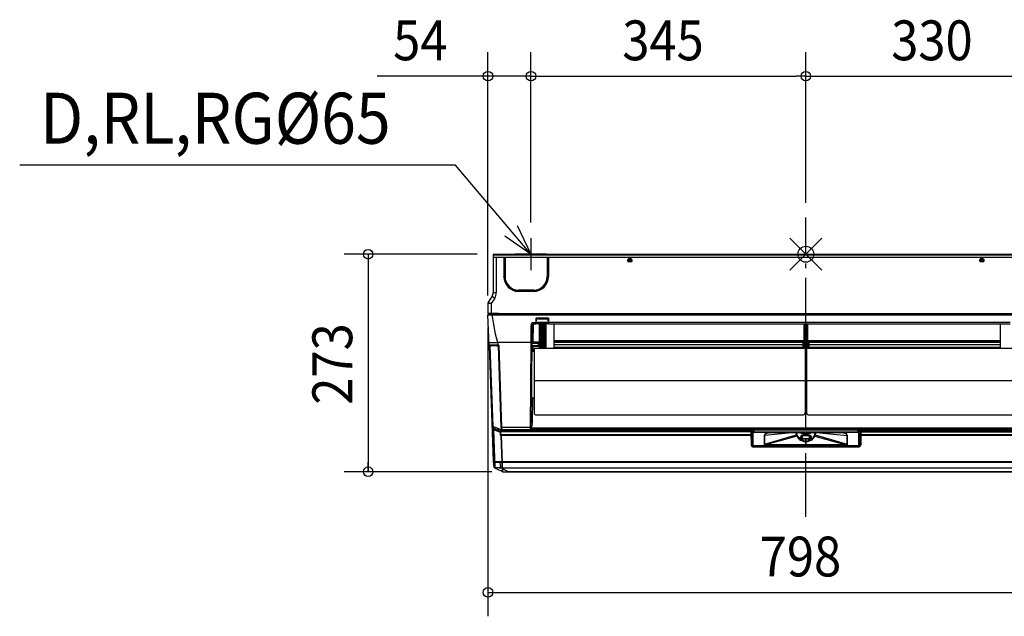
# Model space of a CAD drawing. Extents: x -987 to 946, y -454 to 636.
# Drawn here: x -987 to 249, y -454 to 294 of the extents above; entities that cross this region are included whole.
import ezdxf

# ---------------------------------------------------------------- set-up
doc = ezdxf.new("R2010")
doc.units = 0
doc.header["$LTSCALE"] = 20
doc.header["$PDMODE"] = 35
doc.header["$PDSIZE"] = 20
doc.linetypes.add('DASHDOT', pattern=[5.5, 4, -0.6, 0.3, -0.6])
for name, color, linetype in [('ARRANGE', 1, 'CONTINUOUS'), ('BASIS', 6, 'DASHDOT'), ('DETAIL', 5, 'CONTINUOUS'), ('NOTE', 4, 'CONTINUOUS'), ('OUTLINE', 3, 'CONTINUOUS'), ('SIZE', 30, 'CONTINUOUS')]:
    doc.layers.add(name, color=color, linetype=linetype)
doc.styles.get("Standard").update_dxf_attribs({"font": 'SIMPLEX', "width": 0.9, "bigfont": 'BIGFONT'})

msp = doc.modelspace()

# ---------------------------------------------------------------- linework, layer by layer
at = {"layer": 'ARRANGE', "linetype": 'CONTINUOUS'}
msp.add_point((0, 0), dxfattribs=at)
at = {"layer": 'BASIS'}
msp.add_line((0, -329.433604), (0, 46.232476), dxfattribs=at)
at = {"layer": 'DETAIL', "linetype": 'CONTINUOUS'}
for p, q in [((-392.5, 0.00196), (392.5, -0.00196)), ((-392.5, 0.00196), (392.5, -0.00196)), ((-392.5, 0.00196), (392.5, -0.00196)), ((-392.5, 0.00196), (392.5, -0.00196)), ((-392.5, 0.00196), (392.5, -0.00196)), ((-392.5, 0.00196), (-392.5, -47.956922)), ((-392.5, 0.00196), (-392.5, -47.956922)), ((-392.5, 0.00196), (-392.5, -47.956922)), ((-392.5, 0.00196), (-392.5, -47.956922)), ((-392.5, 0.00196), (-392.5, -47.956922)), ((-392.5, -0.699264), (392.5, -0.699264)), ((-392.5, -0.699264), (392.5, -0.699264)), ((-392.5, -0.699264), (392.5, -0.699264)), ((-392.5, -0.699264), (392.5, -0.699264)), ((-392.5, -0.699264), (392.5, -0.699264)), ((-392.5, -3.69204), (392.5, -3.691764)), ((-388.51, -3.69204), (-388.51, -47.956922)), ((-388.51, -11.872675), (-388.51, -47.956922)), ((-388.51, -11.872675), (-388.51, -47.956922)), ((-388.51, -11.872675), (-388.51, -47.956922)), ((-388.51, -11.872675), (-388.51, -47.956922)), ((-379.780221, -3.691764), (392.5, -3.691764)), ((-379.780221, -3.691764), (392.5, -3.691764)), ((-379.780221, -3.691764), (392.5, -3.691764)), ((-379.780221, -3.691764), (392.5, -3.691764)), ((-379.05, -3.69204), (-379.05, -28.13079)), ((-379.043678, -3.69204), (-379.043678, -28.13079)), ((-378.645225, -3.69204), (-378.645225, -28.156929)), ((-377.958525, -28.156929), (-377.958525, -3.69204)), ((-377.560072, -28.13079), (-377.560072, -3.69204)), ((-377.55375, -3.69204), (-377.55375, -28.13079)), ((-324.68625, -3.69204), (-324.68625, -28.13079)), ((-324.281475, -3.69204), (-324.281475, -28.13079)), ((-323.594775, -28.13079), (-323.594775, -3.69204)), ((-323.196322, -28.13079), (-323.196322, -3.69204)), ((-323.19, -3.69204), (-323.19, -28.13079)), ((-222.681801, -5.934596), (-223.496997, -6.749792)), ((-223.496997, -6.749792), (-222.794342, -7.452447)), ((-221.979146, -6.637251), (-222.794342, -7.452447)), ((-222.794342, -7.452447), (-222.636012, -7.386864)), ((-222.681801, -5.934596), (-221.979146, -6.637251)), ((-221.979146, -6.637251), (-222.636012, -7.386864)), ((-222.443015, -8.300626), (-222.284684, -8.235044)), ((-222.443015, -8.300626), (-219.449485, -8.300626)), ((-222.443015, -9.294331), (-222.443015, -8.300626)), ((-222.443015, -9.294331), (-219.449485, -9.294331)), ((-220.94625, -5.858104), (-222.284684, -7.385522)), ((-222.284684, -7.385522), (-219.607816, -7.385522)), ((-222.284684, -7.385522), (-222.284684, -8.235044)), ((-222.284684, -8.235044), (-219.607816, -8.235044)), ((-220.946253, -5.008647), (-220.94625, -5.858104)), ((-219.607816, -7.385522), (-220.94625, -5.858104)), ((-219.210699, -5.934596), (-219.913354, -6.637251)), ((-219.098158, -7.452447), (-219.913354, -6.637251)), ((-219.256488, -7.386864), (-219.913354, -6.637251)), ((-219.607816, -7.385522), (-219.607816, -8.235044)), ((-219.449485, -8.300626), (-219.607816, -8.235044)), ((-219.449485, -9.294331), (-219.449485, -8.300626)), ((-219.098158, -7.452447), (-219.256488, -7.386864)), ((-218.395503, -6.749792), (-219.210699, -5.934596)), ((-218.395503, -6.749792), (-219.098158, -7.452447)), ((219.210699, -5.934596), (218.395503, -6.749792)), ((218.395503, -6.749792), (219.098158, -7.452447)), ((219.913354, -6.637251), (219.098158, -7.452447)), ((219.098158, -7.452447), (219.256488, -7.386864)), ((219.210699, -5.934596), (219.913354, -6.637251)), ((219.913354, -6.637251), (219.256488, -7.386864)), ((219.449485, -8.300626), (219.607816, -8.235044)), ((219.449485, -9.294331), (219.449485, -8.300626)), ((219.449485, -8.300626), (222.443015, -8.300626)), ((219.449485, -9.294331), (222.443015, -9.294331)), ((220.94625, -5.858104), (219.607816, -7.385522)), ((219.607816, -7.385522), (219.607816, -8.235044)), ((219.607816, -7.385522), (222.284684, -7.385522)), ((219.607816, -8.235044), (222.284684, -8.235044)), ((220.946247, -5.008647), (220.94625, -5.858104)), ((222.284684, -7.385522), (220.94625, -5.858104)), ((222.681801, -5.934596), (221.979146, -6.637251)), ((222.636012, -7.386864), (221.979146, -6.637251)), ((222.794342, -7.452447), (221.979146, -6.637251)), ((222.284684, -7.385522), (222.284684, -8.235044)), ((222.443015, -8.300626), (222.284684, -8.235044)), ((222.443015, -9.294331), (222.443015, -8.300626)), ((222.794342, -7.452447), (222.636012, -7.386864)), ((223.496997, -6.749792), (222.681801, -5.934596)), ((223.496997, -6.749792), (222.794342, -7.452447)), ((-377.692198, -28.269803), (-378.91046, -28.269803)), ((-324.547802, -28.269803), (-323.32954, -28.269803)), ((-392.5, -47.956922), (-388.51, -47.956922)), ((-392.5, -47.956922), (-388.51, -47.956922)), ((-392.5, -47.956922), (-388.51, -47.956922)), ((-392.5, -47.956922), (-388.51, -47.956922)), ((-392.5, -47.956922), (-388.51, -47.956922)), ((-360.743572, -46.436626), (-360.743022, -45.234432)), ((-360.59625, -45.08829), (-341.64375, -45.08829)), ((-341.64375, -45.094612), (-360.59625, -45.094612)), ((-341.64375, -45.493065), (-360.59625, -45.493065)), ((-341.64375, -46.179765), (-360.59625, -46.179765)), ((-341.64375, -46.578218), (-360.59625, -46.578218)), ((-341.64375, -46.58454), (-360.59625, -46.58454)), ((-341.496428, -46.436626), (-341.496978, -45.234432)), ((-398.98375, -61.330395), (-398.98375, -74.514264)), ((-398.98375, -61.330395), (-394.99375, -61.912027)), ((-398.98375, -61.330395), (-394.99375, -61.912027)), ((-398.98375, -61.330395), (-398.98375, -74.514264)), ((-398.98375, -61.330395), (-394.99375, -61.912027)), ((-398.98375, -61.330395), (-398.98375, -74.514264)), ((-398.98375, -61.330395), (-394.99375, -61.912027)), ((-398.98375, -61.330395), (-398.98375, -74.514264)), ((-398.98375, -61.330395), (-394.99375, -61.912027)), ((-398.98375, -61.330395), (-398.98375, -74.514264)), ((-393.906587, -52.781523), (-398.671175, -60.258262)), ((-393.906587, -52.781523), (-398.671175, -60.258262)), ((-393.906587, -52.781523), (-398.671175, -60.258262)), ((-393.906587, -52.781523), (-398.671175, -60.258262)), ((-393.906587, -52.781523), (-398.671175, -60.258262)), ((-398.671175, -60.258262), (-394.99375, -61.912027)), ((-398.671175, -60.258262), (-394.99375, -61.912027)), ((-398.671175, -60.258262), (-394.99375, -61.912027)), ((-398.671175, -60.258262), (-394.99375, -61.912027)), ((-398.671175, -60.258262), (-394.99375, -61.912027)), ((-390.541737, -54.925791), (-394.99375, -61.912027)), ((-390.541737, -54.925791), (-394.99375, -61.912027)), ((-390.541737, -54.925791), (-394.99375, -61.912027)), ((-390.541737, -54.925791), (-394.99375, -61.912027)), ((-390.541737, -54.925791), (-394.99375, -61.912027)), ((-393.906587, -52.781523), (-390.541737, -54.925791)), ((-393.906587, -52.781523), (-390.541737, -54.925791)), ((-393.906587, -52.781523), (-390.541737, -54.925791)), ((-393.906587, -52.781523), (-390.541737, -54.925791)), ((-393.906587, -52.781523), (-390.541737, -54.925791)), ((-394.99375, -61.912027), (-394.99375, -74.514264)), ((-394.99375, -61.912027), (-394.99375, -74.514264)), ((-394.99375, -61.912027), (-394.99375, -74.514264)), ((-394.99375, -61.912027), (-394.99375, -74.514264)), ((-394.99375, -61.912027), (-394.99375, -74.514264)), ((-397.675113, -113.950326), (-399, -76.010514)), ((-385.945293, -76.010514), (-399, -76.010514)), ((-385.945293, -76.010514), (-399, -76.010514)), ((-397.675113, -113.950326), (-399, -76.010514)), ((-385.945293, -76.010514), (-399, -76.010514)), ((-397.675113, -113.950326), (-399, -76.010514)), ((-385.945293, -76.010514), (-399, -76.010514)), ((-397.675113, -113.950326), (-399, -76.010514)), ((-385.945293, -76.010514), (-399, -76.010514)), ((-397.675113, -113.950326), (-399, -76.010514)), ((-399, -76.01079), (399, -76.01079)), ((-385.615202, -74.514264), (-398.98375, -74.514264)), ((-385.615202, -74.514264), (-398.98375, -74.514264)), ((-385.615202, -74.514264), (-398.98375, -74.514264)), ((-385.615202, -74.514264), (-398.98375, -74.514264)), ((-385.615202, -74.514264), (-398.98375, -74.514264)), ((-398.98375, -74.51454), (285.285, -74.51454)), ((-396.555486, -75.065219), (-396.526612, -74.514264)), ((-396.555486, -75.065219), (-396.526612, -74.514264)), ((-396.555486, -75.065219), (-396.551166, -74.983055)), ((-396.555486, -75.065219), (-396.551382, -74.986911)), ((-393.069021, -75.065219), (-393.069021, -76.010514)), ((-393.069021, -75.065219), (-393.069021, -76.010514)), ((-393.069021, -75.065219), (-393.069021, -76.010514)), ((-393.069021, -75.065219), (-393.069021, -76.010514)), ((-393.069021, -75.065219), (-393.069021, -76.010514)), ((-393.064917, -74.986911), (-393.064917, -74.514264)), ((-393.064917, -74.986911), (-393.064917, -74.514264)), ((-393.064917, -74.986911), (-393.064917, -74.514264)), ((-393.064917, -74.986911), (-393.064917, -74.514264)), ((-393.064917, -74.986911), (-393.064917, -74.514264)), ((-342.05575, -85.639504), (-338.665882, -85.639447)), ((-342.040173, -85.639446), (-342.040173, -87.564741)), ((-323.223608, -85.608379), (-338.517892, -85.608379)), ((-323.19, -80.050665), (-338.479795, -80.050665)), ((-336.85575, -80.10054), (-338.421753, -80.10054)), ((-336.85575, -80.10054), (-336.85575, -81.097433)), ((-336.85575, -80.515357), (-336.05775, -80.515357)), ((-336.85575, -81.097433), (-324.88575, -81.097433)), ((-336.106502, -81.097433), (-336.05775, -80.515357)), ((-336.05775, -80.050665), (-336.05775, -81.097433)), ((-325.68375, -80.050665), (-325.68375, -81.097433)), ((-325.68375, -80.515357), (-325.634998, -81.097433)), ((-324.88575, -80.515357), (-325.68375, -80.515357)), ((-324.88575, -80.10054), (-324.88575, -81.097433)), ((-323.319747, -80.10054), (-324.88575, -80.10054)), ((-323.190011, -87.533137), (-323.319747, -80.10054)), ((-323.19, -80.050665), (-323.05884, -87.564821)), ((256.559197, -85.639446), (-323.092447, -85.639446)), ((-345.033398, -89.643764), (-345.219278, -110.92329)), ((-344.035032, -89.493852), (-345.103569, -211.936115)), ((-344.1375, -180.24954), (-343.333449, -88.11443)), ((-342.335489, -87.593338), (-342.534907, -110.444303)), ((-338.72999, -87.564821), (-342.040173, -87.564821)), ((-323.190482, -87.533754), (-338.551018, -87.533754)), ((-334.1625, -117.764876), (-334.1625, -87.533754)), ((-334.152477, -87.533754), (-334.152491, -110.405717)), ((-333.175023, -87.533754), (-333.175023, -110.319842)), ((-333.165, -87.533754), (-333.164662, -110.908416)), ((-332.1675, -117.764876), (-332.1675, -87.533754)), ((-332.157477, -87.533754), (-332.157491, -110.405717)), ((-331.180023, -87.533754), (-331.180023, -110.319842)), ((-331.17, -87.533754), (-331.169662, -110.908416)), ((-330.1725, -117.764876), (-330.1725, -87.533754)), ((-330.162477, -87.533754), (-330.162491, -110.405717)), ((-329.185023, -87.533754), (-329.185023, -110.319842)), ((-329.175, -87.533754), (-329.174662, -110.908416)), ((-328.1775, -117.764876), (-328.1775, -87.533754)), ((-328.167477, -87.533754), (-328.167491, -110.405717)), ((-327.190023, -87.533754), (-327.190023, -110.319842)), ((-327.18, -87.533754), (-327.179662, -110.908416)), ((-325.88325, -117.764876), (-325.88325, -87.533754)), ((256.525597, -87.564821), (-323.058847, -87.564821)), ((-315.90825, -117.764876), (-315.90825, -87.564821)), ((-1.995, -111.177358), (-1.995, -87.898407)), ((-1.846086, -112.096927), (-1.846086, -87.963354)), ((-1.645164, -112.721616), (-1.645164, -88.050983)), ((-1.49625, -115.955509), (-1.49625, -88.115929)), ((-1.285909, -117.091813), (-1.285909, -88.207667)), ((-0.363228, -88.610081), (-0.363228, -119.59754)), ((-0.076599, -88.73509), (-0.076599, -119.751105)), ((0.076599, -119.750933), (0.076599, -88.73509)), ((0.363228, -119.59754), (0.363228, -88.610081)), ((1.285909, -88.207667), (1.285909, -117.091813)), ((1.49625, -88.115929), (1.49625, -115.955509)), ((1.645164, -88.050983), (1.645164, -112.721616)), ((1.846086, -87.963354), (1.846086, -112.096927)), ((1.995, -87.898407), (1.995, -111.177358)), ((244.08825, -87.564821), (244.08825, -117.764877)), ((-345.219278, -110.92329), (-387.031118, -110.92329)), ((-345.219278, -110.92329), (-346.15248, -218.540388)), ((-334.1625, -110.444303), (-342.534907, -110.444303)), ((-334.162838, -110.908416), (-334.152491, -110.405717)), ((-334.152491, -110.405717), (-334.151599, -111.069226)), ((-333.175023, -110.319842), (-334.152477, -110.319842)), ((-334.151599, -111.069226), (-334.151599, -117.764876)), ((-333.175901, -111.069226), (-334.151599, -111.069226)), ((-333.175901, -111.069226), (-333.175023, -110.319842)), ((-333.175901, -111.069226), (-333.175901, -117.764876)), ((-333.164662, -110.908416), (-333.175009, -110.405717)), ((-332.1675, -110.444303), (-333.165, -110.444303)), ((-333.165, -117.764876), (-333.164662, -110.908416)), ((-332.167838, -110.908416), (-332.157491, -110.405717)), ((-332.157491, -110.405717), (-332.156599, -111.069226)), ((-331.180023, -110.319842), (-332.157477, -110.319842)), ((-332.156599, -111.069226), (-332.156599, -117.764876)), ((-331.180901, -111.069226), (-332.156599, -111.069226)), ((-331.180901, -111.069226), (-331.180023, -110.319842)), ((-331.180901, -111.069226), (-331.180901, -117.764876)), ((-331.169662, -110.908416), (-331.180009, -110.405717)), ((-330.1725, -110.444303), (-331.17, -110.444303)), ((-331.17, -117.764876), (-331.169662, -110.908416)), ((-330.172838, -110.908416), (-330.162491, -110.405717)), ((-330.162491, -110.405717), (-330.161599, -111.069226)), ((-329.185023, -110.319842), (-330.162477, -110.319842)), ((-330.161599, -111.069226), (-330.161599, -117.764876)), ((-329.185901, -111.069226), (-330.161599, -111.069226)), ((-329.185901, -111.069226), (-329.185023, -110.319842)), ((-329.185901, -111.069226), (-329.185901, -117.764876)), ((-329.174662, -110.908416), (-329.185009, -110.405717)), ((-328.1775, -110.444303), (-329.175, -110.444303)), ((-329.175, -117.764876), (-329.174662, -110.908416)), ((-328.177838, -110.908416), (-328.167491, -110.405717)), ((-328.167491, -110.405717), (-328.166599, -111.069226)), ((-327.190023, -110.319842), (-328.167477, -110.319842)), ((-328.166599, -111.069226), (-328.166599, -117.764876)), ((-327.190901, -111.069226), (-328.166599, -111.069226)), ((-327.190901, -111.069226), (-327.190023, -110.319842)), ((-327.190901, -111.069226), (-327.190901, -117.764876)), ((-327.179662, -110.908416), (-327.190009, -110.405717)), ((-325.88325, -110.444303), (-327.18, -110.444303)), ((-327.18, -117.764876), (-327.179662, -110.908416)), ((-1.995, -108.530463), (-315.90825, -108.530463)), ((-3.989532, -110.106796), (-315.90825, -110.106796)), ((-3.989532, -110.943445), (-315.90825, -110.943445)), ((-3.989532, -110.106796), (-3.99, -117.764879)), ((-3.517353, -109.667677), (-3.09225, -109.647145)), ((-3.517353, -109.667677), (-3.517353, -117.764879)), ((-3.09225, -108.577261), (-1.995, -108.560655)), ((-3.09225, -117.764879), (-3.09225, -108.577261)), ((-3.09225, -109.782704), (-2.010987, -109.770572)), ((244.08825, -108.530463), (1.995, -108.530463)), ((1.995, -108.560655), (3.09225, -108.577261)), ((2.010987, -109.770572), (3.09225, -109.782704)), ((3.09225, -117.764879), (3.09225, -108.577261)), ((3.517353, -109.667677), (3.09225, -109.647145)), ((3.517353, -117.764879), (3.517353, -109.667677)), ((244.08825, -110.106796), (3.989532, -110.106796)), ((3.99, -117.764879), (3.989532, -110.106796)), ((244.08825, -110.943445), (3.989532, -110.943445)), ((244.08825, -103.682553), (244.091232, -104.026035)), ((-391.99241, -259.546463), (-396.944079, -114.876932)), ((-391.99241, -259.546463), (-396.944079, -114.876932)), ((-391.99241, -259.546463), (-396.944079, -114.876932)), ((-391.99241, -259.546463), (-396.944079, -114.876932)), ((-391.99241, -259.546463), (-396.944079, -114.876932)), ((-387.816504, -114.91329), (-396.94407, -114.877211)), ((-392.614346, -216.012811), (-396.371575, -114.879474)), ((-386.294569, -114.64923), (-386.294568, -113.956309)), ((-382.282246, -217.481523), (-385.884276, -114.375349)), ((-341.145, -121.89579), (-343.62795, -121.89579)), ((-343.572447, -115.503013), (-336.199695, -115.503013)), ((-343.571804, -115.427227), (-336.199695, -115.427227)), ((-343.57048, -115.275455), (-336.203462, -115.275455)), ((-343.564547, -114.595616), (-336.203462, -114.595616)), ((-342.578047, -115.503013), (-342.633836, -121.89579)), ((-342.543573, -111.552693), (-335.652158, -111.552693)), ((-334.1625, -111.366622), (-342.54195, -111.366622)), ((-341.145, -119.260437), (-341.145, -199.112209)), ((-339.64875, -117.764876), (-2.49375, -117.764879)), ((-336.199695, -115.503013), (-336.203462, -114.595616)), ((-335.704857, -114.1755), (-335.652158, -111.552693)), ((-335.206226, -114.436281), (-335.16, -112.135629)), ((-335.202226, -114.603725), (-335.16, -112.135629)), ((-332.1675, -111.366622), (-333.165, -111.366622)), ((-330.1725, -111.366622), (-331.17, -111.366622)), ((-328.1775, -111.366622), (-329.175, -111.366622)), ((-325.88325, -111.366622), (-327.18, -111.366622)), ((-315.90825, -113.287869), (-3.99, -113.287869)), ((-3.99, -116.985488), (-315.90825, -116.985488)), ((-0.9975, -119.260418), (-0.9975, -199.112209)), ((-0.9975, -119.797698), (-0.86713, -120.072252)), ((0.9975, -120.119356), (-0.9975, -120.119356)), ((0.9975, -120.767057), (-0.9975, -120.767057)), ((-0.867161, -120.072253), (0, -120.063755)), ((0, -120.063755), (0.867162, -120.072253)), ((0.867131, -120.072252), (0.9975, -119.797326)), ((0.9975, -119.260285), (0.9975, -199.112209)), ((2.49375, -117.764879), (339.64875, -117.764876)), ((3.99, -113.287869), (244.08825, -113.287869)), ((244.08825, -116.985488), (3.99, -116.985488)), ((-2.49375, -159.022146), (-339.64875, -159.022146)), ((339.64875, -159.022146), (2.49375, -159.022146)), ((-341.145, -181.24704), (-344.83575, -181.24704)), ((-344.827045, -180.24954), (-341.145, -180.24954)), ((-343.108645, -211.142085), (-342.847755, -181.24704)), ((-338.1525, -201.610165), (-3.990066, -201.610165)), ((3.990066, -201.610165), (338.1525, -201.610165)), ((-392.707354, -218.325337), (-393.352066, -214.176546)), ((-392.574467, -217.838059), (-393.14365, -214.176546)), ((-392.48245, -216.472855), (-392.574468, -217.838057)), ((-382.190061, -220.162857), (-392.044635, -216.647055)), ((-382.098975, -220.446126), (-391.95333, -216.91725)), ((-391.809344, -216.968765), (-391.932904, -218.802004)), ((-386.05103, -220.987223), (-391.932904, -218.802004)), ((-386.05103, -220.987223), (-386.00042, -219.0481)), ((-385.823691, -221.094381), (-385.772416, -219.129765)), ((-383.327688, -221.308835), (-383.306883, -220.013162)), ((-383.063457, -222.479856), (-383.327688, -221.308835)), ((-382.974807, -221.308835), (-382.956021, -220.138925)), ((-382.974807, -221.308835), (-67.83, -221.308835)), ((-382.706151, -222.386998), (-382.974807, -221.308835)), ((-68.919936, -222.386998), (-382.706151, -222.386998)), ((-346.14378, -217.54344), (-381.857876, -217.54344)), ((-381.762346, -220.504644), (381.762346, -220.504644)), ((381.7721, -220.224588), (-381.762344, -220.224686)), ((346.15248, -218.540388), (-346.15248, -218.540388)), ((345.024654, -218.228567), (-345.044266, -218.212)), ((-68.919936, -222.386998), (-68.833304, -221.308835)), ((-68.896966, -220.504644), (-68.820868, -221.308835)), ((-68.101982, -220.504644), (-68.025914, -221.308525)), ((-67.929497, -222.386705), (-67.842889, -221.308835)), ((-67.040468, -220.504644), (-66.864442, -224.019917)), ((-65.547748, -220.504644), (-65.414577, -223.164005)), ((65.414577, -223.164005), (65.547748, -220.504644)), ((66.864442, -224.019917), (67.040468, -220.504644)), ((386.011893, -221.308835), (67.842889, -221.308835)), ((68.025914, -221.308526), (68.101982, -220.504644)), ((68.833304, -221.308835), (68.896966, -220.504644)), ((68.834048, -222.386998), (382.706151, -222.386998)), ((-383.80181, -223.359073), (-383.693084, -226.75151)), ((-383.355226, -223.433084), (-383.253804, -226.601406)), ((-68.90247, -226.501393), (-382.659051, -226.494724)), ((-68.919935, -223.054408), (-382.619912, -223.054408)), ((-68.897648, -227.637376), (-382.236701, -227.639184)), ((-66.864442, -224.019917), (-66.861137, -239.048277)), ((-66.366864, -224.373597), (-66.363316, -239.449418)), ((65.414577, -223.164005), (-65.414577, -223.164005)), ((-65.414577, -223.164005), (-65.414577, -223.514924)), ((65.414577, -223.514924), (-65.414577, -223.514924)), ((-52.189588, -227.570593), (-52.190631, -238.484796)), ((-17.744044, -224.082961), (-51.756729, -227.529131)), ((-51.756729, -227.529131), (-51.755075, -238.488314)), ((-11.268559, -228.145736), (-49.071022, -238.821533)), ((40.129557, -224.082962), (-40.129558, -224.082961)), ((40.129556, -223.841584), (-40.129556, -223.841584)), ((-4.224656, -231.60289), (-4.224357, -228.178285)), ((4.188837, -231.773564), (-4.188879, -231.773564)), ((3.83692, -232.002971), (-3.872431, -231.999595)), ((3.704533, -227.950506), (-3.704533, -227.950506)), ((0, -223.841584), (0, -224.345026)), ((4.224357, -228.178285), (4.224656, -231.60289)), ((11.268492, -228.145717), (49.071023, -238.821533)), ((17.744046, -224.082961), (51.756723, -227.52913)), ((51.755508, -238.380999), (51.756723, -227.52913)), ((52.190636, -238.431643), (52.189595, -227.570593)), ((65.414577, -223.164005), (65.414577, -223.514924)), ((66.363316, -239.449418), (66.366864, -224.373597)), ((66.861137, -239.048277), (66.864442, -224.019917)), ((68.834508, -223.054408), (382.619909, -223.054408)), ((382.659051, -226.494724), (68.83688, -226.494724)), ((382.236701, -227.639184), (68.837669, -227.639184)), ((-65.95572, -240.060012), (-66.011519, -240.739427)), ((-66.011519, -240.739427), (66.011519, -240.739427)), ((-66.011519, -241.51989), (-66.011519, -240.739427)), ((-66.011519, -241.51989), (66.011519, -241.51989)), ((-65.335504, -240.046435), (65.335504, -240.046435)), ((-65.335504, -240.116089), (-65.335504, -240.046435)), ((-65.335504, -240.116089), (65.335504, -240.116089)), ((-49.228048, -239.635884), (49.223914, -239.635894)), ((-49.071022, -238.821533), (49.071023, -238.821533)), ((-49.071018, -239.636317), (-49.07102, -238.821527)), ((0, -235.213499), (0, -239.636317)), ((49.071018, -239.636317), (49.07102, -238.821527)), ((65.335504, -240.116089), (65.335504, -240.046435)), ((-391.018016, -267.476217), (-391.99241, -259.546463)), ((-391.018016, -267.476217), (-391.99241, -259.546463)), ((-391.018016, -267.476217), (-391.99241, -259.546463)), ((-391.018016, -267.476217), (-391.99241, -259.546463)), ((-391.018016, -267.476217), (-391.99241, -259.546463)), ((391.888464, -260.394561), (-391.888464, -260.394561)), ((391.888464, -260.394561), (-391.888464, -260.394561)), ((391.888464, -260.394561), (-391.888464, -260.394561)), ((391.888464, -260.394561), (-391.888464, -260.394561)), ((391.888464, -260.394561), (-391.888464, -260.394561)), ((-391.828289, -260.885184), (391.828289, -260.885184)), ((-391.828289, -260.885184), (391.828289, -260.885184)), ((-391.828289, -260.885184), (391.828289, -260.885184)), ((-391.828289, -260.885184), (391.828289, -260.885184)), ((-391.828289, -260.885184), (391.828289, -260.885184)), ((-382.698173, -268.111002), (382.698173, -268.111002)), ((-373.98922, -272.850295), (-382.698173, -268.111002)), ((-382.504085, -267.875675), (382.504085, -267.875675)), ((-382.504085, -267.875675), (382.504085, -267.875675)), ((-382.504085, -267.875675), (382.504085, -267.875675)), ((-382.504085, -267.875675), (382.504085, -267.875675)), ((-382.504085, -267.875675), (382.504085, -267.875675)), ((-377.174579, -272.998117), (373.98922, -273.001867)), ((-377.174579, -272.998117), (373.98922, -273.001867)), ((-377.174579, -272.998117), (373.98922, -273.001867)), ((-377.174579, -272.998117), (373.98922, -273.001867)), ((-377.174579, -272.998117), (373.98922, -273.001867)), ((-373.98922, -272.850295), (373.98922, -272.850295)), ((-373.98922, -272.850295), (373.98922, -272.850295)), ((-373.98922, -272.850295), (373.98922, -272.850295)), ((-373.98922, -272.850295), (373.98922, -272.850295)), ((-373.98922, -272.850295), (373.98922, -272.850295))]:
    msp.add_line(p, q, dxfattribs=at)
at = {"layer": 'DETAIL'}
for p, q in [((-377.560072, -28.13079), (-379.043678, -28.13079)), ((-378.91046, -28.269803), (-379.043678, -28.13079)), ((-377.560072, -28.13079), (-377.692198, -28.269803)), ((-324.679928, -28.13079), (-324.547802, -28.269803)), ((-324.679928, -28.13079), (-323.196322, -28.13079)), ((-323.32954, -28.269803), (-323.196322, -28.13079)), ((-360.743572, -46.436626), (-360.59625, -46.578218)), ((-360.743022, -45.234432), (-360.602572, -45.094611)), ((-360.602572, -45.094611), (-360.59625, -46.578218)), ((-341.637428, -45.094611), (-341.64375, -46.578218)), ((-341.496428, -46.436626), (-341.64375, -46.578218)), ((-341.496978, -45.234432), (-341.637428, -45.094611)), ((-393.069021, -75.065219), (-396.555486, -75.065219)), ((-393.069021, -75.065219), (-396.555486, -75.065219)), ((-393.069021, -75.065219), (-396.555486, -75.065219)), ((-393.069021, -75.065219), (-396.555486, -75.065219)), ((-393.069021, -75.065219), (-396.555486, -75.065219)), ((-393.064917, -74.986911), (-396.551376, -74.986784)), ((-393.064917, -74.986911), (-396.551376, -74.986784)), ((-393.064917, -74.986911), (-396.551376, -74.986784)), ((-393.064917, -74.986911), (-396.551376, -74.986784)), ((-393.064917, -74.986911), (-396.551376, -74.986784)), ((-393.064917, -74.986911), (-393.069021, -75.065219)), ((-338.479795, -80.050665), (-338.72999, -87.564821)), ((-338.551018, -87.533754), (-338.421753, -80.10054)), ((-344.036699, -89.68487), (-345.033985, -89.710979)), ((-345.219278, -110.92329), (-344.221816, -110.897183)), ((-342.534907, -110.444303), (-342.543573, -111.552693)), ((-385.473542, -113.956297), (-397.671802, -113.950784)), ((-385.473542, -113.956297), (-381.857539, -217.54344)), ((-1.285909, -117.091813), (-0.363228, -119.59754)), ((1.285909, -117.091813), (0.363228, -119.59754)), ((-393.245627, -213.779357), (-393.558901, -213.779357)), ((-393.352066, -214.176546), (-393.14365, -214.176546)), ((-391.018866, -267.426478), (-392.633992, -219.328115)), ((-392.083532, -220.031746), (-392.050621, -219.671729)), ((-392.083515, -220.031732), (-390.473771, -268.24574)), ((-392.083515, -220.031732), (-383.801804, -223.359065)), ((-392.060938, -219.050021), (-383.063457, -222.479856)), ((-392.050621, -219.671729), (-392.060938, -219.050021)), ((-383.529562, -222.684784), (-392.050621, -219.671721)), ((-385.823691, -221.094381), (-383.152888, -222.083515)), ((-383.063457, -222.479856), (-382.706151, -222.386998)), ((-382.706151, -222.386998), (-382.619912, -223.054408)), ((-382.282246, -217.481523), (-382.190061, -220.162856)), ((-381.857539, -217.54344), (-381.762344, -220.224686)), ((-381.762344, -220.224686), (-381.762345, -220.504644)), ((-346.15248, -218.540388), (-345.738022, -217.724286)), ((-345.044266, -218.212), (-346.15248, -218.540388)), ((-345.738022, -217.724286), (-345.044266, -218.212)), ((-68.919936, -222.386998), (-68.84605, -239.792204)), ((-67.929498, -222.386717), (-67.85419, -239.022375)), ((67.842889, -221.308835), (67.854191, -239.022375)), ((68.833304, -221.308835), (68.84605, -239.792202)), ((-383.063398, -222.480081), (-383.529486, -222.68481)), ((-383.529486, -222.68481), (-383.162514, -223.246235)), ((-383.162514, -223.246235), (-382.780604, -223.084919)), ((-382.780604, -223.084919), (-383.063398, -222.480081)), ((-382.619912, -223.054408), (-382.780604, -223.084919)), ((-382.64815, -227.574143), (-381.20599, -272.809128)), ((-382.239296, -227.582491), (-380.760365, -272.88491)), ((-51.756095, -227.528935), (-52.189595, -227.570593)), ((-51.755092, -238.380877), (-11.864967, -226.68359)), ((-40.129556, -223.841584), (-40.129698, -224.082958)), ((-40.129556, -223.841589), (-40.129698, -224.082958)), ((-4.224772, -229.71743), (-6.933884, -231.501884)), ((-4.224772, -229.71743), (-6.874078, -230.779091)), ((-4.203125, -231.737591), (-6.164926, -232.582675)), ((-4.224772, -228.302782), (-5.572734, -228.046408)), ((-2.906294, -232.004339), (-5.195765, -233.028214)), ((-3.718586, -227.950608), (-4.970858, -227.709658)), ((2.906379, -232.004339), (5.195766, -233.028214)), ((3.718586, -227.950608), (4.970858, -227.709658)), ((4.204062, -231.737995), (6.16492, -232.582672)), ((4.224772, -228.302782), (5.572729, -228.046415)), ((4.224772, -229.71743), (6.933866, -231.501873)), ((4.224772, -229.71743), (6.874079, -230.779093)), ((11.864897, -226.683569), (51.755248, -238.380923)), ((40.129556, -223.841584), (40.129698, -224.082958)), ((51.756095, -227.528935), (52.189595, -227.570593)), ((65.954602, -240.046406), (66.011519, -240.739427)), ((66.011519, -240.739427), (66.011519, -241.51989)), ((-381.188705, -272.821957), (-390.461671, -268.252768)), ((-381.188705, -272.821957), (-390.461671, -268.252768)), ((-381.188705, -272.821957), (-390.461671, -268.252768)), ((-381.188705, -272.821957), (-390.461671, -268.252768)), ((-381.188705, -272.821957), (-390.461671, -268.252768)), ((-382.691692, -267.878977), (-383.632124, -260.858262)), ((-382.691692, -267.878977), (-383.632124, -260.858262)), ((-382.691692, -267.878977), (-383.632124, -260.858262)), ((-382.691692, -267.878977), (-383.632124, -260.858262)), ((-382.691692, -267.878977), (-383.632124, -260.858262)), ((-382.698173, -268.111002), (-382.691692, -267.878977)), ((-382.698173, -268.111002), (-382.691692, -267.878977)), ((-382.698173, -268.111002), (-382.691692, -267.878977)), ((-382.698173, -268.111002), (-382.691692, -267.878977)), ((-382.698173, -268.111002), (-382.691692, -267.878977))]:
    msp.add_line(p, q, dxfattribs=at)
for centre, radius, start, end in [((-222.462484, -7.811839), 1.48262, 134.247592, 270.752408), ((-222.492503, -7.824273), 0.478917, 129.068866, 275.931134), ((-222.268435, -7.731461), 0.503845, 136.848167, 268.151833), ((-220.463797, -8.002481), 3.03244, 99.15439, 137.006051), ((-222.459143, -7.701616), 0.361042, 61.104795, 119.332924), ((-218.46145, -9.7835), 4.719436, 121.769524, 138.190358), ((-221.409375, -7.966195), 2.993589, 42.738231, 81.100334), ((-223.379374, -9.721871), 4.639847, 41.667809, 58.372308), ((-219.431523, -7.712801), 0.37174, 64.057113, 118.309677), ((-219.625308, -7.730946), 0.504401, 271.987392, 43.012608), ((-219.430016, -7.811839), 1.48262, 269.247592, 45.752408), ((-219.400855, -7.823917), 0.479183, 264.175288, 50.824712), ((219.430016, -7.811839), 1.48262, 134.247592, 270.752408), ((219.399997, -7.824273), 0.478917, 129.068866, 275.931134), ((219.624065, -7.731461), 0.503845, 136.848167, 268.151833), ((221.428703, -8.002481), 3.03244, 99.15439, 137.006051), ((219.433357, -7.701616), 0.361042, 61.104795, 119.332924), ((223.43105, -9.7835), 4.719436, 121.769524, 138.190358), ((220.483125, -7.966195), 2.993589, 42.738231, 81.100334), ((218.513126, -9.721871), 4.639847, 41.667809, 58.372308), ((222.460977, -7.712801), 0.37174, 64.057113, 118.309677), ((222.267192, -7.730946), 0.504401, 271.987392, 43.012608), ((222.462484, -7.811839), 1.48262, 269.247592, 45.752408), ((222.491645, -7.823917), 0.479183, 264.175288, 50.824712), ((-360.504015, -28.038556), 18.546214, 180.284947, 269.715053), ((-360.596263, -28.122429), 18.31479, 180.461049, 269.539156), ((-360.610816, -28.153164), 17.08178, 180.391236, 269.556549), ((-360.59625, -28.13079), 16.9575, 180, 270), ((-341.64375, -28.13079), 16.9575, 270, 0), ((-341.735985, -28.038556), 18.546214, 270.284947, 359.715053), ((-341.629184, -28.153164), 17.08178, 270.443451, 359.608764), ((-341.643737, -28.122429), 18.31479, 270.460844, 359.538951), ((-396.98875, -61.330395), 1.995, 147.492476, 180), ((-396.98875, -61.330395), 1.995, 147.492476, 180), ((-396.98875, -61.330395), 1.995, 147.492476, 180), ((-396.98875, -61.330395), 1.995, 147.492476, 180), ((-396.98875, -61.330395), 1.995, 147.492476, 180), ((-397.551423, -75.01309), 0.9973, 272.598913, 357.003801), ((-397.551423, -75.01309), 0.9973, 272.598913, 357.003801), ((-397.551423, -75.01309), 0.9973, 272.598913, 357.003801), ((-397.551423, -75.01309), 0.9973, 272.598913, 357.003801), ((-397.551423, -75.01309), 0.9973, 272.598913, 357.003801), ((-396.053481, -75.012941), 0.498581, 95.160445, 177.007326), ((-396.053481, -75.012941), 0.498581, 95.160445, 177.007326), ((-396.053481, -75.012941), 0.498581, 95.160445, 177.007326), ((-396.053481, -75.012941), 0.498581, 95.160445, 177.007326), ((-396.053481, -75.012941), 0.498581, 95.160445, 177.007326), ((-145.071153, -45.117507), 250.853463, 187.074089, 195.927357), ((-341.408742, -89.232316), 3.647934, 99.967688, 186.476129), ((-332.515175, -80.300268), 0.805812, 161.95567, 260.799248), ((-329.203956, -80.309467), 0.79229, 278.028377, 17.695457), ((-341.853577, -89.720388), 2.184113, 94.900952, 175.456522), ((-395.782606, -105.953789), 4.943976, 245.959475, 258.866575), ((-379.362487, 914.167202), 1025.119177, 269.028846, 269.571382), ((-342.70369, -111.385534), 0.956245, 79.833688, 150.065586), ((-3.507517, -110.151678), 0.484101, 91.164208, 174.680299), ((-0.914633, -111.594539), 2.127382, 120.519959, 186.950823), ((-2.932658, -110.852089), 1.004282, 264.645203, 339.074681), ((-2.928308, -110.490843), 0.993501, 264.352287, 339.541622), ((1.396984, -111.131919), 3.392289, 180.767479, 202.11989), ((-1.396984, -111.131919), 3.392289, 337.88011, 359.232521), ((2.932658, -110.852089), 1.004282, 200.925319, 275.354797), ((0.914633, -111.594539), 2.127382, 353.049177, 59.480041), ((2.928308, -110.490843), 0.993501, 200.458378, 275.647713), ((3.507077, -110.152151), 0.484583, 5.370558, 88.784934), ((-396.67822, -113.915514), 0.9975, 182, 254.542397), ((-396.67822, -113.915514), 0.9975, 182, 254.542397), ((-396.67822, -113.915514), 0.9975, 182, 254.542397), ((-396.67822, -113.915514), 0.9975, 182, 254.542397), ((-396.67822, -113.915514), 0.9975, 182, 254.542397), ((-387.500279, -112.341283), 2.591512, 262.96599, 321.450255), ((-342.494214, -112.605158), 1.053622, 92.685147, 181.587198), ((-342.713918, -112.475625), 1.12223, 81.194107, 137.356565), ((-339.648623, -119.261253), 1.496377, 90.004866, 179.96876), ((-336.176329, -114.121881), 0.474511, 266.722012, 353.51181), ((-336.150843, -114.325529), 0.951087, 266.998742, 353.312867), ((-336.123813, -114.504105), 0.926261, 265.281406, 354.236758), ((-336.158117, -114.546705), 0.957211, 267.510478, 356.98103), ((-335.649697, -114.677129), 0.504653, 28.506321, 96.27512), ((-335.71333, -112.103566), 0.554258, 356.683682, 83.663474), ((1.507349, -111.720719), 4.53563, 181.658481, 204.341521), ((-3.008494, -111.76293), 1.22533, 277.98512, 341.312404), ((-2.772263, -112.444843), 1.154765, 277.322423, 347.432762), ((-7.075097, -114.934243), 4.648557, 356.607696, 16.806065), ((-2.498616, -119.265997), 1.501126, 0.212946, 89.814269), ((-2.423188, -113.276325), 1.05006, 267.632134, 329.867258), ((4.970764, -115.466045), 7.409898, 178.014433, 198.629341), ((-2.3118, -115.613857), 0.908295, 266.924244, 333.980516), ((-2.243685, -116.816269), 0.996624, 280.43632, 343.94997), ((-4.748994, -113.622188), 3.239041, 356.791773, 21.991414), ((1.734966, -115.944998), 3.231233, 180.186374, 200.788266), ((-0.984996, -119.439509), 0.641536, 280.502463, 345.739487), ((-0.913304, -118.825037), 1.248069, 272.120222, 312.0979), ((-0.09366, -119.438671), 0.3129, 210.512725, 273.125689), ((0.913933, -118.823986), 1.249144, 227.90771, 267.852767), ((0.097157, -119.444854), 0.306769, 266.157509, 330.150529), ((0.973121, -119.452436), 0.626916, 193.382826, 260.344775), ((2.493868, -119.261247), 1.496368, 90.004526, 179.963153), ((-1.734966, -115.944998), 3.231233, 339.211734, 359.813626), ((2.243685, -116.816269), 0.996624, 196.05003, 259.56368), ((2.3118, -115.613857), 0.908295, 206.019484, 273.075756), ((4.748994, -113.622188), 3.239041, 158.008586, 183.208227), ((2.423188, -113.276325), 1.05006, 210.132742, 272.367866), ((2.772263, -112.444843), 1.154765, 192.567238, 262.677577), ((3.008494, -111.76293), 1.22533, 198.687596, 262.01488), ((-4.970764, -115.466045), 7.409898, 341.370659, 1.985567), ((7.075097, -114.934243), 4.648557, 163.193935, 183.392304), ((-1.507349, -111.720719), 4.53563, 335.658479, 358.341519), ((-339.667842, -157.544854), 1.477415, 181.068713, 270.740456), ((-2.474578, -157.544933), 1.477337, 269.256444, 358.927153), ((2.475382, -157.542636), 1.479624, 184.09537, 270.711368), ((-338.397238, -198.861901), 2.75914, 185.204997, 275.088865), ((-3.763071, -198.840573), 2.778879, 265.314515, 354.390371), ((3.745204, -198.861978), 2.759075, 185.203517, 275.091783), ((-395.068959, -214.371245), 1.727897, 6.469824, 20.032224), ((-394.953533, -214.429537), 1.827479, 7.957435, 20.841274), ((-391.776243, -218.145432), 0.948332, 190.93477, 252.529131), ((1471.340572, -82.457606), 1868.992967, 184.168833, 184.199657), ((-392.042952, -218.991692), 0.68008, 209.648759, 269.353907), ((-391.872002, -219.293754), 0.767709, 190.071055, 254.006222), ((-391.878202, -215.924561), 0.741415, 186.836033, 257.027698), ((-391.620375, -215.981987), 0.992762, 183.731663, 250.404161), ((-391.373051, -217.733916), 1.205922, 184.95411, 242.338101), ((-391.706841, -216.683448), 0.339736, 173.85133, 223.486843), ((-381.881808, -216.222358), 1.321305, 252.358385, 271.052468), ((-381.832821, -220.209352), 0.360253, 172.584474, 220.03495), ((-381.790282, -218.907643), 1.317339, 252.333578, 271.21522), ((-381.76653, -219.55223), 0.952423, 248.948364, 270.25171), ((-368.857695, -212.258861), 23.756897, 346.699611, 0.803959), ((-343.459099, -213.180421), 2.068244, 80.244456, 142.645402), ((-354.541246, -211.811963), 11.452209, 326.023876, 3.353338), ((-68.425964, -218.066866), 4.348281, 263.477023, 276.556071), ((-68.846072, -222.095074), 0.961854, 265.764987, 342.349899), ((-383.37668, -222.178192), 1.255076, 250.200588, 270.979476), ((-382.596937, -223.453447), 1.208558, 140.509874, 175.520901), ((-384.274216, -224.332896), 2.48745, 283.51062, 294.220221), ((-384.309727, -228.553957), 1.90501, 31.375849, 71.113423), ((-383.100759, -223.502731), 0.263826, 103.537331, 164.693154), ((-382.697046, -227.994064), 1.499821, 88.548351, 111.788486), ((-382.255936, -226.418223), 1.221112, 249.514623, 270.902564), ((-385.003905, -228.010233), 2.791972, 7.63713, 32.875097), ((-68.798739, -225.146255), 1.359102, 265.622734, 310.530296), ((-68.876337, -226.621138), 1.016462, 268.798674, 342.129357), ((-65.574045, -224.568872), 1.413889, 83.523993, 155.506029), ((-66.420421, -223.93388), 0.442966, 186.324543, 276.944306), ((-65.461895, -224.419838), 0.90615, 87.006747, 177.074845), ((-48.929408, -227.891217), 3.275914, 99.48243, 174.383331), ((-49.031905, -227.661128), 2.728013, 98.235699, 177.226589), ((-41.710484, -259.497122), 35.690569, 87.46123, 102.555523), ((-41.223403, -262.113256), 38.046022, 88.352484, 102.445417), ((-0.000039, -222.696608), 12.516891, 186.359032, 353.640968), ((-6.857456, -231.457798), 0.623066, 179.5652, 231.177449), ((0.879572, -231.639), 8.362144, 173.768804, 178.725938), ((-7.168549, -231.044718), 0.513876, 232.622428, 297.171563), ((-1.200798, -231.950235), 6.35044, 140.136723, 168.934313), ((-7.113793, -230.288616), 0.545922, 234.195557, 296.046553), ((-0.000244, -223.359079), 11.241643, 229.604816, 310.404884), ((-7.000368, -231.535835), 0.476779, 238.700082, 297.687169), ((-6.317657, -231.546841), 0.617863, 175.827199, 221.719755), ((4.043594, -232.046921), 10.990999, 173.375996, 177.157563), ((-0.901634, -231.946969), 6.08552, 140.136727, 168.935502), ((0.000001, -209.967534), 15.672164, 244.246066, 295.753934), ((-1.871106, -227.748704), 6.465614, 220.619408, 228.386619), ((-0.000005, -222.216378), 12.060943, 239.259709, 300.740315), ((-5.130935, -228.618721), 1.199008, 92.678204, 141.959525), ((-5.645902, -227.425777), 0.624929, 226.604919, 276.723755), ((-4.948093, -228.456664), 0.747319, 91.745626, 146.703592), ((-0.00009, -320.41864), 93.142167, 86.80756, 93.192323), ((-4.788241, -227.348002), 0.405352, 190.375898, 243.165324), ((0, -316.476491), 88.905906, 86.794838, 93.205162), ((-0.003786, -182.160801), 42.184225, 263.742286, 276.322221), ((-3.831456, -231.609748), 0.393261, 179.000808, 269.203858), ((-3.813934, -228.407882), 0.470279, 76.547953, 150.77664), ((3.813934, -228.407882), 0.470279, 29.223361, 103.452046), ((3.834306, -231.61251), 0.390469, 270.383583, 1.411751), ((4.954406, -228.461291), 0.747319, 33.242859, 88.200825), ((4.795591, -227.35248), 0.405352, 296.781126, 349.570553), ((5.137096, -228.62352), 1.199008, 37.986926, 87.268247), ((5.653178, -227.431057), 0.624929, 263.222696, 313.341532), ((0.904686, -231.947813), 6.08552, 11.010948, 39.809724), ((1.203847, -231.951359), 6.35044, 11.012137, 39.809728), ((1.878082, -227.750456), 6.465614, 311.559831, 319.327043), ((6.321081, -231.552748), 0.617863, 318.226696, 4.119252), ((7.003802, -231.542379), 0.476779, 242.259282, 301.246368), ((-4.040633, -232.043143), 10.990999, 2.788887, 6.570454), ((7.118393, -230.295267), 0.545922, 243.899898, 305.750894), ((7.172442, -231.051419), 0.513876, 242.774887, 307.324023), ((6.860963, -231.464209), 0.623066, 308.769001, 0.381251), ((-0.876231, -231.638179), 8.362144, 1.220513, 6.177647), ((41.710484, -259.497122), 35.690569, 77.444477, 92.53877), ((41.223403, -262.113256), 38.046022, 77.554583, 91.647516), ((49.031905, -227.661128), 2.728013, 2.773411, 81.764301), ((48.929408, -227.891217), 3.275914, 5.616669, 80.51757), ((65.548579, -224.613856), 1.45603, 25.224265, 95.280557), ((65.461034, -224.420792), 0.907058, 2.982518, 92.935846), ((66.417108, -223.922098), 0.454287, 263.650083, 350.976154), ((-68.803832, -238.822717), 0.970404, 267.506545, 348.12678), ((-66.440916, -239.035299), 2.521423, 197.468951, 279.805213), ((-66.183143, -239.076339), 1.67192, 178.150577, 275.89181), ((-65.525932, -238.764389), 1.365048, 192.002616, 278.019095), ((-66.382912, -238.964268), 0.485546, 189.963463, 272.313025), ((-65.499158, -239.14494), 0.916229, 199.409405, 280.289213), ((-51.328142, -238.592331), 0.877335, 169.446425, 263.544502), ((-52.202911, -236.208183), 2.218315, 270.318732, 281.642485), ((-46.81789, -238.657433), 4.945094, 176.794581, 182.921023), ((-51.423859, -238.90131), 0.331794, 183.394939, 287.796466), ((-49.482364, -228.740418), 10.898541, 259.722789, 271.358846), ((-55.107377, -211.079194), 28.391454, 277.661033, 282.275452), ((55.107377, -211.079194), 28.391454, 257.724548, 262.338967), ((49.482364, -228.740418), 10.898541, 268.641154, 280.277211), ((51.423859, -238.90131), 0.331794, 252.203534, 356.605061), ((51.328142, -238.592331), 0.877335, 276.455498, 10.553575), ((52.202911, -236.208183), 2.218315, 258.357515, 269.681268), ((46.81789, -238.657433), 4.945094, 357.078977, 3.205419), ((65.49087, -238.711402), 1.413253, 263.688418, 345.807519), ((65.480209, -239.112318), 0.945259, 261.194261, 339.107193), ((66.180239, -239.073224), 1.674724, 264.217944, 1.739918), ((66.397395, -238.963898), 2.584956, 261.414933, 341.310903), ((66.382488, -238.963738), 0.486057, 267.739411, 349.983701), ((68.802512, -238.82442), 0.968761, 191.790774, 272.575857), ((-383.736171, -203.204562), 64.682848, 263.536071, 271.091442), ((-383.736171, -203.204562), 64.682848, 263.536071, 271.091442), ((-383.736171, -203.204562), 64.682848, 263.536071, 271.091442), ((-383.736171, -203.204562), 64.682848, 263.536071, 271.091442), ((-383.736171, -203.204562), 64.682848, 263.536071, 271.091442), ((-390.044028, -267.365989), 0.980206, 186.456802, 244.781161), ((-390.044028, -267.365989), 0.980206, 186.456802, 244.781161), ((-390.044028, -267.365989), 0.980206, 186.456802, 244.781161), ((-390.044028, -267.365989), 0.980206, 186.456802, 244.781161), ((-390.044028, -267.365989), 0.980206, 186.456802, 244.781161), ((-384.104452, -411.38464), 143.280539, 89.43764, 92.548757), ((-384.104452, -411.38464), 143.280539, 89.43764, 92.548757), ((-384.104452, -411.38464), 143.280539, 89.43764, 92.548757), ((-384.104452, -411.38464), 143.280539, 89.43764, 92.548757), ((-384.104452, -411.38464), 143.280539, 89.43764, 92.548757), ((-380.626613, -270.486122), 2.402514, 256.46967, 270.293787), ((-380.626613, -270.486122), 2.402514, 256.46967, 270.293787), ((-380.626613, -270.486122), 2.402514, 256.46967, 270.293787), ((-380.626613, -270.486122), 2.402514, 256.46967, 270.293787), ((-380.626613, -270.486122), 2.402514, 256.46967, 270.293787), ((-380.498821, -271.180959), 1.780295, 247.38483, 272.464627), ((-380.498821, -271.180959), 1.780295, 247.38483, 272.464627), ((-380.498821, -271.180959), 1.780295, 247.38483, 272.464627), ((-380.498821, -271.180959), 1.780295, 247.38483, 272.464627), ((-380.498821, -271.180959), 1.780295, 247.38483, 272.464627), ((-378.177128, -121.4855), 151.422719, 269.077778, 271.584835), ((-378.177128, -121.4855), 151.422719, 269.077778, 271.584835), ((-378.177128, -121.4855), 151.422719, 269.077778, 271.584835), ((-378.177128, -121.4855), 151.422719, 269.077778, 271.584835), ((-378.177128, -121.4855), 151.422719, 269.077778, 271.584835), ((-375.224962, 28.542423), 301.546822, 269.012431, 270.234799), ((-375.224962, 28.542423), 301.546822, 269.012431, 270.234799), ((-375.224962, 28.542423), 301.546822, 269.012431, 270.234799), ((-375.224962, 28.542423), 301.546822, 269.012431, 270.234799), ((-375.224962, 28.542423), 301.546822, 269.012431, 270.234799)]:
    msp.add_arc(centre, radius, start, end, dxfattribs=at)
at = {"layer": 'DETAIL', "linetype": 'CONTINUOUS'}
for centre, radius, start, end in [((-401.4775, -47.956922), 8.9775, 327.492476, 0), ((-401.4775, -47.956922), 8.9775, 327.492476, 0), ((-401.4775, -47.956922), 8.9775, 327.492476, 0), ((-401.4775, -47.956922), 8.9775, 327.492476, 0), ((-401.4775, -47.956922), 8.9775, 327.492476, 0), ((-401.4775, -47.956922), 12.9675, 327.492476, 0), ((-401.4775, -47.956922), 12.9675, 327.492476, 0), ((-401.4775, -47.956922), 12.9675, 327.492476, 0), ((-401.4775, -47.956922), 12.9675, 327.492476, 0), ((-401.4775, -47.956922), 12.9675, 327.492476, 0), ((0, -222.44379), 11.953596, 187.883125, 232.448205), ((0, -222.44379), 11.953596, 307.551795, 352.112182)]:
    msp.add_arc(centre, radius, start, end, dxfattribs=at)
at = {"layer": 'NOTE', "color": 4, "linetype": 'CONTINUOUS'}
for p, q in [((-439.826996, 111.90369), (-986.73235, 111.90369)), ((-345, -0.001874), (-439.826996, 111.90369)), ((-362.20401, 36.109376), (-345, -0.001874)), ((-345, -0.001874), (-377.95473, 22.669376))]:
    msp.add_line(p, q, dxfattribs=at)
at = {"layer": 'NOTE', "color": 4, "linetype": 'DASHDOT'}
for p, q in [((-345, 19.998126), (-345, -20.001874)), ((-325, -0.001874), (-365, -0.001874))]:
    msp.add_line(p, q, dxfattribs=at)
at = {"layer": 'OUTLINE', "linetype": 'CONTINUOUS'}
for p, q in [((-392.5, 0.00196), (392.5, -0.00196)), ((-392.5, 0.00196), (392.5, -0.00196)), ((-392.5, 0.00196), (392.5, -0.00196)), ((-392.5, 0.00196), (392.5, -0.00196)), ((-392.5, 0.00196), (-392.5, -47.956922)), ((-392.5, 0.00196), (-392.5, -47.956922)), ((-392.5, 0.00196), (-392.5, -47.956922)), ((-392.5, 0.00196), (-392.5, -47.956922)), ((-392.5, 0.00196), (-392.5, -47.956922)), ((-392.5, 0), (392.5, 0)), ((-398.98375, -61.330395), (-398.98375, -74.514264)), ((-398.98375, -61.330395), (-398.98375, -74.514264)), ((-398.98375, -61.330395), (-398.98375, -74.514264)), ((-398.98375, -61.330395), (-398.98375, -74.514264)), ((-398.98375, -61.330395), (-398.98375, -74.514264)), ((-393.906587, -52.781523), (-398.671175, -60.258262)), ((-393.906587, -52.781523), (-398.671175, -60.258262)), ((-393.906587, -52.781523), (-398.671175, -60.258262)), ((-393.906587, -52.781523), (-398.671175, -60.258262)), ((-393.906587, -52.781523), (-398.671175, -60.258262)), ((-397.675113, -113.950326), (-399, -76.010514)), ((-397.675113, -113.950326), (-399, -76.010514)), ((-397.675113, -113.950326), (-399, -76.010514)), ((-397.675113, -113.950326), (-399, -76.010514)), ((-397.675113, -113.950326), (-399, -76.010514)), ((-396.526612, -74.514264), (-398.98375, -74.514264)), ((-396.555486, -75.065219), (-396.526612, -74.514264)), ((-396.555486, -75.065219), (-396.526612, -74.514264)), ((-396.555486, -75.065219), (-396.551166, -74.983055)), ((-396.555486, -75.065219), (-396.551382, -74.986911)), ((-391.99241, -259.546463), (-396.944079, -114.876932)), ((-391.99241, -259.546463), (-396.944079, -114.876932)), ((-391.99241, -259.546463), (-396.944079, -114.876932)), ((-391.99241, -259.546463), (-396.944079, -114.876932)), ((-391.99241, -259.546463), (-396.944079, -114.876932)), ((-391.018016, -267.476217), (-391.99241, -259.546463)), ((-391.018016, -267.476217), (-391.99241, -259.546463)), ((-391.018016, -267.476217), (-391.99241, -259.546463)), ((-391.018016, -267.476217), (-391.99241, -259.546463)), ((-391.018016, -267.476217), (-391.99241, -259.546463)), ((-373.98922, -273.001867), (373.98922, -273.001867))]:
    msp.add_line(p, q, dxfattribs=at)
at = {"layer": 'OUTLINE'}
for p, q in [((-397.506201, -76.009364), (-399, -76.010514)), ((-381.188705, -272.821957), (-390.461671, -268.252768)), ((-381.188705, -272.821957), (-390.461671, -268.252768)), ((-381.188705, -272.821957), (-390.461671, -268.252768)), ((-381.188705, -272.821957), (-390.461671, -268.252768)), ((-381.188705, -272.821957), (-390.461671, -268.252768))]:
    msp.add_line(p, q, dxfattribs=at)
at = {"layer": 'OUTLINE', "linetype": 'CONTINUOUS'}
msp.add_arc((-401.4775, -47.956922), 8.9775, 327.492476, 0, dxfattribs=at)
msp.add_arc((-401.4775, -47.956922), 8.9775, 327.492476, 0, dxfattribs=at)
msp.add_arc((-401.4775, -47.956922), 8.9775, 327.492476, 0, dxfattribs=at)
msp.add_arc((-401.4775, -47.956922), 8.9775, 327.492476, 0, dxfattribs=at)
msp.add_arc((-401.4775, -47.956922), 8.9775, 327.492476, 0, dxfattribs=at)
at = {"layer": 'OUTLINE'}
for centre, radius, start, end in [((-396.98875, -61.330395), 1.995, 147.492476, 180), ((-396.98875, -61.330395), 1.995, 147.492476, 180), ((-396.98875, -61.330395), 1.995, 147.492476, 180), ((-396.98875, -61.330395), 1.995, 147.492476, 180), ((-396.98875, -61.330395), 1.995, 147.492476, 180), ((-397.551423, -75.01309), 0.9973, 272.598913, 357.003801), ((-397.551423, -75.01309), 0.9973, 272.598913, 357.003801), ((-397.551423, -75.01309), 0.9973, 272.598913, 357.003801), ((-397.551423, -75.01309), 0.9973, 272.598913, 357.003801), ((-397.551423, -75.01309), 0.9973, 272.598913, 357.003801), ((-396.67822, -113.915514), 0.9975, 182, 254.542397), ((-396.67822, -113.915514), 0.9975, 182, 254.542397), ((-396.67822, -113.915514), 0.9975, 182, 254.542397), ((-396.67822, -113.915514), 0.9975, 182, 254.542397), ((-396.67822, -113.915514), 0.9975, 182, 254.542397), ((-390.044028, -267.365989), 0.980206, 186.456802, 244.781161), ((-390.044028, -267.365989), 0.980206, 186.456802, 244.781161), ((-390.044028, -267.365989), 0.980206, 186.456802, 244.781161), ((-390.044028, -267.365989), 0.980206, 186.456802, 244.781161), ((-390.044028, -267.365989), 0.980206, 186.456802, 244.781161), ((-380.498821, -271.180959), 1.780295, 247.38483, 272.464627), ((-380.498821, -271.180959), 1.780295, 247.38483, 272.464627), ((-380.498821, -271.180959), 1.780295, 247.38483, 272.464627), ((-380.498821, -271.180959), 1.780295, 247.38483, 272.464627), ((-380.498821, -271.180959), 1.780295, 247.38483, 272.464627), ((-375.224962, 28.542423), 301.546822, 269.012431, 270.234799), ((-375.224962, 28.542423), 301.546822, 269.012431, 270.234799), ((-375.224962, 28.542423), 301.546822, 269.012431, 270.234799), ((-375.224962, 28.542423), 301.546822, 269.012431, 270.234799), ((-375.224962, 28.542423), 301.546822, 269.012431, 270.234799)]:
    msp.add_arc(centre, radius, start, end, dxfattribs=at)
at = {"layer": 'SIZE'}
for p, q in [((-399, -51.879822), (-399, 253.419451)), ((-345, 39.998126), (-345, 253.419451)), ((-345, 39.998126), (-345, 253.419451)), ((0, 64.446783), (0, 253.419451)), ((0, 64.446783), (0, 253.419451)), ((-411, 223.419451), (-538, 223.419451)), ((-399, 223.419451), (-411, 223.419451)), ((-345, 223.419451), (-399, 223.419451)), ((-345, 223.419451), (-333, 223.419451)), ((-345, 223.419451), (-333, 223.419451)), ((-333, 223.419451), (-12, 223.419451)), ((-333, 223.419451), (-321, 223.419451)), ((0, 223.419451), (-12, 223.419451)), ((0, 223.419451), (12, 223.419451)), ((12, 223.419451), (318, 223.419451)), ((-412.5, -0.001874), (-579.370239, -0.001874)), ((-549.370239, -0.001874), (-549.370239, -12.001874)), ((-549.370239, -12.001874), (-549.370239, -272.9338)), ((-399, -91.879822), (-399, -454.350854)), ((-549.370239, -272.9338), (-549.370239, -260.9338)), ((-394.14907, -272.9338), (-579.370239, -272.9338)), ((-399, -424.350854), (-387, -424.350854)), ((-387, -424.350854), (387, -424.350854))]:
    msp.add_line(p, q, dxfattribs=at)
for centre in [(-399, 223.419451), (-345, 223.419451), (-345, 223.419451), (0, 223.419451), (0, 223.419451), (-549.370239, -0.001874), (-549.370239, -272.9338), (-399, -424.350854)]:
    msp.add_circle(centre, 6, dxfattribs=at)

# ---------------------------------------------------------------- texts
at = {"layer": 'NOTE', "color": 4, "width": 0.9}
msp.add_text('D,RL,RG%%C65', height=64, dxfattribs=at).set_placement((-961.041353, 138.65455))
at = {"layer": 'SIZE', "width": 0.9}
for s, p in [('54', (-518, 243.419451)), ('345', (-230.357143, 243.419451)), ('330', (107.142857, 243.419451)), ('798', (-57.857143, -404.350854))]:
    msp.add_text(s, height=50, dxfattribs=at).set_placement(p)
msp.add_text('273', height=50, rotation=90, dxfattribs=at).set_placement((-569.370239, -188.859017))

doc.saveas('drawing.dxf')
